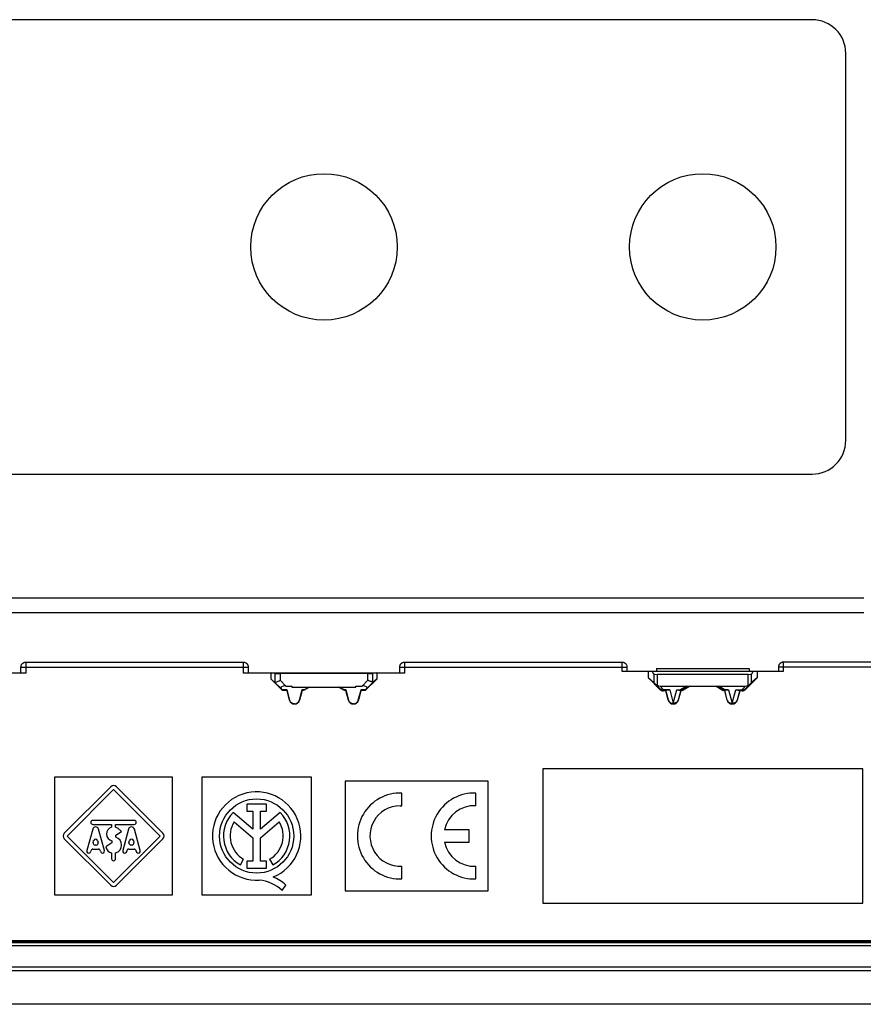
# Model space of a CAD drawing. Units: millimetres. Extents: x 155 to 314, y -2 to 88.
# Drawn here: x 239 to 289, y -2 to 57 of the extents above; entities that cross this region are included whole.
import ezdxf

# ---------------------------------------------------------------- set-up
doc = ezdxf.new("R2010")
doc.units = ezdxf.units.MM
doc.header["$LTSCALE"] = 16.335
doc.layers.get('0').update_dxf_attribs({"linetype": 'CONTINUOUS'})
doc.layers.add('ASSI', color=7, linetype='CONTINUOUS')

msp = doc.modelspace()

# ---------------------------------------------------------------- linework, layer by layer
at = {"color": 250, "linetype": 'CONTINUOUS'}
for p, q in [((239.595, 18.074), (239.595, 18.74)), ((239.595, 18.723), (252.495, 18.723)), ((252.495, 18.723), (252.495, 18.074)), ((262.095, 18.074), (262.095, 18.74)), ((262.095, 18.723), (274.995, 18.723)), ((274.995, 18.723), (274.995, 18.19)), ((284.595, 18.19), (284.595, 18.74)), ((291.563, 18.723), (284.595, 18.723)), ((239.295, 18.423), (252.795, 18.423)), ((261.795, 18.423), (275.295, 18.423)), ((276.798, 18.185), (282.792, 18.185)), ((291.862, 18.423), (284.295, 18.423)), ((254.161, 18.078), (260.429, 18.078)), ((254.385, 18.04), (254.385, 17.515)), ((254.684, 18.038), (254.684, 17.639)), ((254.684, 17.639), (255.022, 17.302)), ((259.568, 17.302), (259.905, 17.639)), ((259.905, 17.639), (259.905, 18.038)), ((260.205, 17.515), (260.205, 18.04)), ((276.89, 18.009), (276.89, 17.51)), ((277.09, 17.99), (277.09, 17.344)), ((282.5, 17.344), (282.5, 17.99)), ((282.7, 17.51), (282.7, 18.009)), ((255.092, 17.084), (254.815, 17.084)), ((256.119, 17.084), (255.998, 17.084)), ((258.592, 17.084), (258.471, 17.084)), ((259.775, 17.084), (259.498, 17.084)), ((277.261, 17.137), (277.247, 17.103)), ((277.473, 17.084), (277.258, 17.302)), ((277.473, 17.049), (277.459, 17.016)), ((277.831, 17.084), (277.473, 17.084)), ((277.473, 17.049), (277.473, 17.084)), ((277.831, 17.084), (278.045, 16.275)), ((278.045, 16.275), (278.259, 17.084)), ((278.259, 17.084), (278.479, 17.084)), ((278.852, 17.302), (278.479, 17.084)), ((278.479, 17.084), (278.479, 17.049)), ((278.629, 17.089), (278.638, 17.056)), ((281.111, 17.084), (280.738, 17.302)), ((280.961, 17.089), (280.952, 17.056)), ((281.331, 17.084), (281.111, 17.084)), ((281.111, 17.049), (281.111, 17.084)), ((281.331, 17.084), (281.545, 16.275)), ((281.545, 16.275), (281.759, 17.084)), ((281.759, 17.084), (282.117, 17.084)), ((282.332, 17.302), (282.117, 17.084)), ((282.117, 17.084), (282.117, 17.049)), ((282.117, 17.049), (282.131, 17.016)), ((282.329, 17.137), (282.343, 17.103)), ((255.256, 16.463), (255.251, 16.461)), ((258.756, 16.463), (258.751, 16.461)), ((277.755, 16.463), (277.748, 16.461)), ((278.335, 16.463), (278.342, 16.461)), ((281.255, 16.463), (281.248, 16.461)), ((281.835, 16.463), (281.842, 16.461))]:
    msp.add_line(p, q, dxfattribs=at)
at = {"color": 7, "linetype": 'CONTINUOUS'}
for p, q in [((239.295, 18.076), (239.295, 18.44)), ((252.795, 18.423), (252.795, 18.076)), ((261.795, 18.076), (261.795, 18.44)), ((274.995, 18.19), (284.595, 18.19)), ((275.295, 18.423), (275.295, 18.19)), ((276.572, 17.778), (276.572, 18.19)), ((276.89, 18.009), (276.798, 18.185)), ((277.045, 18.34), (282.545, 18.34)), ((277.045, 18.34), (277.045, 18.19)), ((282.545, 18.34), (282.545, 18.19)), ((282.792, 18.185), (282.7, 18.009)), ((283.018, 18.19), (283.018, 17.778)), ((284.295, 18.44), (284.295, 18.19)), ((239.595, 18.074), (237.929, 18.074)), ((254.161, 18.074), (252.495, 18.074)), ((254.385, 18.04), (254.161, 18.078)), ((254.161, 17.703), (254.161, 18.074)), ((254.161, 17.703), (254.384, 17.515)), ((254.839, 17.025), (254.161, 17.703)), ((259.905, 18.038), (254.684, 18.038)), ((260.429, 17.703), (259.751, 17.025)), ((260.429, 18.078), (260.205, 18.04)), ((260.429, 17.703), (260.206, 17.515)), ((262.095, 18.074), (260.429, 18.074)), ((260.429, 18.074), (260.429, 17.703)), ((276.572, 17.778), (276.89, 17.51)), ((277.247, 17.103), (276.572, 17.778)), ((282.5, 17.99), (277.09, 17.99)), ((283.018, 17.778), (282.343, 17.103)), ((283.018, 17.778), (282.7, 17.51)), ((254.384, 17.515), (254.756, 17.144)), ((254.815, 17.084), (254.756, 17.144)), ((254.839, 17.025), (254.848, 17.049)), ((255.1, 17.025), (254.839, 17.025)), ((255.101, 17.049), (254.848, 17.049)), ((255.022, 17.302), (255.395, 17.302)), ((255.092, 17.084), (255.256, 16.463)), ((255.251, 16.461), (255.1, 17.025)), ((255.395, 17.302), (255.395, 17.238)), ((255.395, 17.238), (259.195, 17.238)), ((255.834, 16.463), (255.998, 17.084)), ((255.99, 17.025), (255.839, 16.461)), ((256.06, 17.049), (255.989, 17.049)), ((256.06, 17.025), (255.99, 17.025)), ((256.066, 17.025), (256.06, 17.049)), ((256.434, 17.238), (256.071, 17.029)), ((256.119, 17.084), (256.382, 17.238)), ((258.519, 17.029), (258.156, 17.238)), ((258.471, 17.084), (258.208, 17.238)), ((258.524, 17.025), (258.53, 17.049)), ((258.601, 17.049), (258.53, 17.049)), ((258.6, 17.025), (258.53, 17.025)), ((258.592, 17.084), (258.756, 16.463)), ((258.751, 16.461), (258.6, 17.025)), ((259.195, 17.302), (259.568, 17.302)), ((259.195, 17.238), (259.195, 17.302)), ((259.334, 16.463), (259.498, 17.084)), ((259.49, 17.025), (259.339, 16.461)), ((259.741, 17.049), (259.489, 17.049)), ((259.751, 17.025), (259.49, 17.025)), ((259.751, 17.025), (259.741, 17.049)), ((259.775, 17.084), (259.834, 17.144)), ((259.834, 17.144), (260.206, 17.515)), ((277.261, 17.137), (276.988, 17.414)), ((277.258, 17.302), (282.332, 17.302)), ((277.599, 17.016), (277.459, 17.016)), ((277.708, 17.049), (277.473, 17.049)), ((277.601, 17.046), (277.599, 17.016)), ((277.748, 16.461), (277.599, 17.016)), ((277.755, 16.463), (277.601, 17.046)), ((278.489, 17.046), (278.335, 16.463)), ((278.491, 17.016), (278.342, 16.461)), ((278.382, 17.049), (278.479, 17.049)), ((278.491, 17.016), (278.489, 17.046)), ((278.992, 17.301), (278.629, 17.089)), ((279.002, 17.266), (278.638, 17.056)), ((279.002, 17.266), (278.992, 17.301)), ((280.588, 17.266), (279.002, 17.266)), ((280.588, 17.266), (280.598, 17.301)), ((280.952, 17.056), (280.588, 17.266)), ((280.961, 17.089), (280.598, 17.301)), ((281.101, 17.046), (281.099, 17.016)), ((281.248, 16.461), (281.099, 17.016)), ((281.255, 16.463), (281.101, 17.046)), ((281.11, 17.047), (281.107, 17.047)), ((281.208, 17.049), (281.111, 17.049)), ((281.989, 17.046), (281.835, 16.463)), ((281.991, 17.016), (281.842, 16.461)), ((281.882, 17.049), (282.117, 17.049)), ((281.989, 17.046), (281.991, 17.016)), ((282.131, 17.016), (281.991, 17.016)), ((282.602, 17.414), (282.329, 17.137)), ((289.295, 12.39), (270.295, 12.39)), ((270.295, 12.39), (270.295, 4.39)), ((289.295, 4.39), (289.295, 12.39)), ((248.295, 11.89), (241.295, 11.89)), ((241.295, 11.89), (241.295, 4.89)), ((248.295, 4.89), (248.295, 11.89)), ((256.545, 11.89), (250.045, 11.89)), ((250.045, 11.89), (250.045, 4.89)), ((256.545, 4.89), (256.545, 11.89)), ((244.625, 11.32), (241.865, 8.56)), ((242.035, 8.39), (244.795, 11.15)), ((244.795, 11.15), (247.555, 8.39)), ((247.725, 8.56), (244.965, 11.32)), ((267.045, 11.64), (258.545, 11.64)), ((258.545, 11.64), (258.545, 5.14)), ((267.045, 5.14), (267.045, 11.64)), ((243.556, 8.797), (243.212, 7.522)), ((246.024, 9.32), (243.566, 9.32)), ((243.566, 9.08), (244.675, 9.08)), ((244.248, 7.522), (243.904, 8.797)), ((244.675, 9.08), (244.675, 8.913)), ((244.915, 9.08), (246.024, 9.08)), ((244.915, 8.913), (244.915, 9.08)), ((245.27, 8.66), (245.065, 8.832)), ((245.686, 8.797), (245.342, 7.522)), ((246.378, 7.522), (246.034, 8.797)), ((241.865, 8.221), (244.625, 5.461)), ((244.795, 5.63), (242.035, 8.39)), ((247.555, 8.39), (244.795, 5.63)), ((244.925, 8.432), (245.27, 8.66)), ((244.925, 8.312), (244.925, 8.432)), ((244.965, 5.461), (247.725, 8.221)), ((243.568, 7.61), (243.892, 7.61)), ((243.582, 8.002), (243.614, 8.122)), ((243.762, 7.85), (243.698, 7.85)), ((243.846, 8.122), (243.878, 8.002)), ((244.695, 7.982), (244.327, 7.742)), ((244.695, 8.102), (244.695, 7.982)), ((245.698, 7.61), (246.022, 7.61)), ((245.712, 8.002), (245.744, 8.122)), ((245.892, 7.85), (245.828, 7.85)), ((245.976, 8.122), (246.008, 8.002)), ((244.675, 7.386), (244.675, 7.04)), ((244.915, 7.04), (244.915, 7.386)), ((241.295, 4.89), (248.295, 4.89)), ((250.045, 4.89), (256.545, 4.89)), ((258.545, 5.14), (267.045, 5.14)), ((270.295, 4.39), (289.295, 4.39)), ((158.944, 1.89), (310.646, 1.89)), ((310.488, 2.048), (159.102, 2.048)), ((159.174, 2.191), (310.417, 2.191)), ((159.174, 2.181), (310.417, 2.181)), ((159.174, 2.161), (310.417, 2.161)), ((159.174, 2.15), (310.417, 2.15)), ((159.174, 2.075), (310.417, 2.075)), ((159.174, 2.068), (310.417, 2.068)), ((310.649, 0.59), (158.941, 0.59))]:
    msp.add_line(p, q, dxfattribs=at)
at = {"color": 250, "linetype": 'CONTINUOUS'}
for points in [[(239.295, 18.423), (239.296, 18.449), (239.3, 18.475), (239.305, 18.5), (239.313, 18.525), (239.323, 18.55), (239.335, 18.573), (239.349, 18.595), (239.365, 18.616), (239.383, 18.635), (239.402, 18.653), (239.423, 18.668), (239.445, 18.683), (239.468, 18.695), (239.492, 18.705), (239.517, 18.713), (239.543, 18.718), (239.569, 18.722), (239.595, 18.723)], [(252.495, 18.723), (252.521, 18.722), (252.547, 18.718), (252.573, 18.713), (252.598, 18.705), (252.622, 18.695), (252.645, 18.683), (252.667, 18.668), (252.688, 18.653), (252.707, 18.635), (252.725, 18.616), (252.741, 18.595), (252.755, 18.573), (252.767, 18.55), (252.777, 18.525), (252.785, 18.5), (252.79, 18.475), (252.794, 18.449), (252.795, 18.423)], [(261.795, 18.423), (261.796, 18.449), (261.8, 18.475), (261.805, 18.5), (261.813, 18.525), (261.823, 18.55), (261.835, 18.573), (261.849, 18.595), (261.865, 18.616), (261.883, 18.635), (261.902, 18.653), (261.923, 18.668), (261.945, 18.683), (261.968, 18.695), (261.992, 18.705), (262.017, 18.713), (262.043, 18.718), (262.069, 18.722), (262.095, 18.723)], [(274.995, 18.723), (275.021, 18.722), (275.047, 18.718), (275.073, 18.713), (275.098, 18.705), (275.122, 18.695), (275.145, 18.683), (275.167, 18.668), (275.188, 18.653), (275.207, 18.635), (275.225, 18.616), (275.241, 18.595), (275.255, 18.573), (275.267, 18.55), (275.277, 18.525), (275.285, 18.5), (275.29, 18.475), (275.294, 18.449), (275.295, 18.423)], [(284.595, 18.723), (284.569, 18.722), (284.543, 18.718), (284.517, 18.713), (284.492, 18.705), (284.468, 18.695), (284.445, 18.683), (284.423, 18.668), (284.402, 18.653), (284.383, 18.635), (284.365, 18.616), (284.349, 18.595), (284.335, 18.573), (284.323, 18.55), (284.313, 18.525), (284.305, 18.5), (284.3, 18.475), (284.296, 18.449), (284.295, 18.423)], [(277.432, 17.078), (277.412, 17.077), (277.393, 17.078), (277.374, 17.08), (277.355, 17.084), (277.337, 17.09), (277.32, 17.096), (277.304, 17.104), (277.288, 17.114), (277.274, 17.125), (277.261, 17.137)], [(277.473, 17.084), (277.452, 17.08), (277.432, 17.078)], [(278.479, 17.084), (278.497, 17.078), (278.515, 17.073)], [(278.515, 17.073), (278.533, 17.071), (278.55, 17.07), (278.567, 17.07), (278.584, 17.072), (278.6, 17.076), (278.615, 17.082), (278.629, 17.089)], [(281.074, 17.073), (281.056, 17.071), (281.039, 17.07), (281.022, 17.07), (281.005, 17.073), (280.989, 17.076), (280.975, 17.082), (280.961, 17.089)], [(281.111, 17.084), (281.092, 17.078), (281.074, 17.073)], [(282.117, 17.084), (282.137, 17.08), (282.158, 17.078)], [(282.158, 17.078), (282.178, 17.077), (282.197, 17.078), (282.216, 17.08), (282.235, 17.084), (282.253, 17.09), (282.27, 17.096), (282.286, 17.104), (282.302, 17.114), (282.316, 17.125), (282.329, 17.137)], [(277.755, 16.463), (277.758, 16.451), (277.763, 16.44), (277.763, 16.438)], [(277.767, 16.428), (277.773, 16.417), (277.779, 16.405), (277.787, 16.394), (277.795, 16.382), (277.804, 16.371), (277.814, 16.359), (277.826, 16.348), (277.839, 16.337), (277.853, 16.327), (277.869, 16.316), (277.886, 16.307), (277.904, 16.298), (277.925, 16.291), (277.947, 16.284), (277.97, 16.28), (277.994, 16.276), (278.019, 16.275), (278.045, 16.275)], [(278.335, 16.463), (278.33, 16.448), (278.325, 16.433), (278.318, 16.419), (278.311, 16.405), (278.302, 16.391), (278.292, 16.377), (278.28, 16.364), (278.267, 16.351), (278.253, 16.338), (278.236, 16.326), (278.218, 16.314), (278.197, 16.304), (278.175, 16.294), (278.151, 16.287), (278.126, 16.281), (278.1, 16.277), (278.073, 16.275), (278.045, 16.275)], [(281.255, 16.463), (281.258, 16.451), (281.263, 16.44), (281.263, 16.438)], [(281.267, 16.428), (281.273, 16.417), (281.279, 16.405), (281.287, 16.394), (281.295, 16.382), (281.304, 16.371), (281.314, 16.359), (281.326, 16.348), (281.339, 16.337), (281.353, 16.327), (281.369, 16.316), (281.386, 16.307), (281.404, 16.298), (281.425, 16.291), (281.447, 16.284), (281.47, 16.28), (281.494, 16.276), (281.519, 16.275), (281.545, 16.275)], [(281.835, 16.463), (281.83, 16.448), (281.825, 16.433), (281.818, 16.419), (281.811, 16.405), (281.802, 16.391), (281.792, 16.377), (281.78, 16.364), (281.767, 16.351), (281.753, 16.338), (281.736, 16.326), (281.718, 16.314), (281.697, 16.304), (281.675, 16.294), (281.651, 16.287), (281.626, 16.281), (281.6, 16.277), (281.573, 16.275), (281.545, 16.275)]]:
    msp.add_lwpolyline(points, dxfattribs=at)
at = {"color": 7, "linetype": 'CONTINUOUS'}
for points in [[(254.427, 17.532), (254.492, 17.559), (254.534, 17.577), (254.58, 17.596), (254.631, 17.618), (254.684, 17.639)], [(260.163, 17.532), (260.098, 17.56), (260.056, 17.577), (260.009, 17.595), (259.959, 17.616), (259.905, 17.639)], [(254.385, 17.515), (254.391, 17.517), (254.406, 17.523), (254.427, 17.532)], [(260.205, 17.515), (260.199, 17.518), (260.185, 17.524), (260.163, 17.532)], [(276.988, 17.414), (277.003, 17.4), (277.02, 17.387), (277.036, 17.374), (277.054, 17.363), (277.072, 17.353), (277.09, 17.344)], [(277.473, 17.049), (277.447, 17.05), (277.421, 17.053), (277.395, 17.059), (277.37, 17.067), (277.346, 17.077), (277.323, 17.089), (277.301, 17.103), (277.28, 17.119), (277.261, 17.137)], [(277.831, 17.084), (277.809, 17.073), (277.787, 17.064), (277.766, 17.057), (277.746, 17.053), (277.727, 17.05), (277.708, 17.049)], [(278.382, 17.049), (278.363, 17.05), (278.344, 17.053), (278.324, 17.057), (278.303, 17.064), (278.281, 17.073), (278.259, 17.084)], [(278.629, 17.089), (278.614, 17.081), (278.598, 17.073), (278.582, 17.067), (278.565, 17.061), (278.549, 17.057), (278.531, 17.053), (278.514, 17.051), (278.497, 17.049), (278.479, 17.049)], [(278.487, 17.047), (278.483, 17.047), (278.48, 17.047)], [(278.489, 17.046), (278.489, 17.047), (278.488, 17.047), (278.487, 17.047)], [(281.111, 17.049), (281.093, 17.049), (281.076, 17.051), (281.059, 17.053), (281.041, 17.057), (281.025, 17.061), (281.008, 17.067), (280.992, 17.073), (280.976, 17.081), (280.961, 17.089)], [(281.107, 17.047), (281.103, 17.047), (281.102, 17.047), (281.101, 17.047), (281.101, 17.046)], [(281.331, 17.084), (281.309, 17.073), (281.287, 17.064), (281.266, 17.057), (281.246, 17.053), (281.227, 17.05), (281.208, 17.049)], [(281.882, 17.049), (281.863, 17.05), (281.844, 17.053), (281.824, 17.057), (281.803, 17.064), (281.781, 17.073), (281.759, 17.084)], [(282.329, 17.137), (282.31, 17.119), (282.289, 17.103), (282.267, 17.089), (282.244, 17.077), (282.22, 17.067), (282.195, 17.059), (282.169, 17.053), (282.143, 17.05), (282.117, 17.049)], [(282.5, 17.344), (282.518, 17.353), (282.536, 17.363), (282.554, 17.374), (282.57, 17.387), (282.587, 17.4), (282.602, 17.414)], [(255.545, 16.24), (255.518, 16.242), (255.493, 16.245), (255.468, 16.25), (255.445, 16.257), (255.423, 16.266), (255.403, 16.276), (255.384, 16.287), (255.366, 16.3), (255.35, 16.313), (255.334, 16.327), (255.321, 16.342), (255.308, 16.357), (255.296, 16.373), (255.286, 16.39), (255.277, 16.407), (255.269, 16.425), (255.262, 16.444), (255.256, 16.463)], [(255.545, 16.24), (255.577, 16.243), (255.607, 16.247), (255.635, 16.254), (255.662, 16.264), (255.688, 16.277), (255.711, 16.29), (255.732, 16.306), (255.75, 16.322), (255.767, 16.339), (255.783, 16.358), (255.796, 16.377), (255.808, 16.397), (255.818, 16.418), (255.827, 16.44), (255.834, 16.463)], [(259.045, 16.24), (259.018, 16.242), (258.993, 16.245), (258.968, 16.25), (258.945, 16.257), (258.923, 16.266), (258.903, 16.276), (258.884, 16.287), (258.866, 16.3), (258.85, 16.313), (258.834, 16.327), (258.821, 16.342), (258.808, 16.357), (258.796, 16.373), (258.786, 16.39), (258.777, 16.407), (258.769, 16.425), (258.762, 16.444), (258.756, 16.463)], [(259.045, 16.24), (259.077, 16.243), (259.107, 16.247), (259.135, 16.254), (259.162, 16.264), (259.188, 16.277), (259.211, 16.29), (259.232, 16.306), (259.25, 16.322), (259.267, 16.339), (259.283, 16.358), (259.296, 16.377), (259.308, 16.397), (259.318, 16.418), (259.327, 16.44), (259.334, 16.463)], [(278.335, 16.463), (278.327, 16.438), (278.317, 16.413), (278.305, 16.39), (278.291, 16.368), (278.275, 16.347), (278.257, 16.328), (278.238, 16.31), (278.217, 16.294), (278.195, 16.28), (278.172, 16.268), (278.148, 16.258), (278.123, 16.25), (278.097, 16.245), (278.071, 16.241), (278.045, 16.24), (278.019, 16.241), (277.993, 16.245), (277.967, 16.25), (277.942, 16.258), (277.918, 16.268), (277.895, 16.28), (277.873, 16.294), (277.852, 16.31), (277.833, 16.328), (277.815, 16.347), (277.799, 16.368), (277.785, 16.39), (277.773, 16.413), (277.763, 16.438), (277.755, 16.463)], [(281.835, 16.463), (281.827, 16.438), (281.817, 16.413), (281.805, 16.39), (281.791, 16.368), (281.775, 16.347), (281.757, 16.328), (281.738, 16.31), (281.717, 16.294), (281.695, 16.28), (281.672, 16.268), (281.648, 16.258), (281.623, 16.25), (281.597, 16.245), (281.571, 16.241), (281.545, 16.24), (281.519, 16.241), (281.493, 16.245), (281.467, 16.25), (281.442, 16.258), (281.418, 16.268), (281.395, 16.28), (281.373, 16.294), (281.352, 16.31), (281.333, 16.328), (281.315, 16.347), (281.299, 16.368), (281.285, 16.39), (281.273, 16.413), (281.263, 16.438), (281.255, 16.463)]]:
    msp.add_lwpolyline(points, dxfattribs=at)
for centre, radius, start, end in [((255.545, 16.54), 0.304, 195, 345), ((259.045, 16.54), 0.304, 195, 345), ((278.045, 16.54), 0.307, 195, 345), ((281.545, 16.54), 0.307, 195, 345), ((244.795, 11.15), 0.24, 45, 135), ((243.566, 9.2), 0.12, 90, 270), ((243.73, 8.75), 0.18, 15.09512, 164.90488), ((244.795, 8.51), 0.42, 106.60156, 256.27079), ((244.795, 8.51), 0.42, 50.00001, 73.39847), ((245.86, 8.75), 0.18, 15.09512, 164.90488), ((246.024, 9.2), 0.12, 270, 90), ((242.035, 8.39), 0.24, 135, 225), ((243.73, 8.09), 0.12, 15.09486, 164.90514), ((244.795, 7.85), 0.48, 284.47751, 74.25948), ((245.86, 8.09), 0.12, 15.09486, 164.90514), ((247.555, 8.39), 0.24, 315, 45), ((243.568, 7.49), 0.12, 90, 180), ((243.698, 7.97), 0.12, 164.90527, 269.99891), ((243.762, 7.97), 0.12, 270, 15.09583), ((243.892, 7.49), 0.12, 0, 90), ((244.795, 7.85), 0.48, 193.00288, 255.52248), ((245.698, 7.49), 0.12, 90, 180), ((245.828, 7.97), 0.12, 164.90527, 269.99891), ((245.892, 7.97), 0.12, 270, 15.09583), ((246.022, 7.49), 0.12, 0, 90), ((243.328, 7.49), 0.12, 164.90514, 360), ((244.132, 7.49), 0.12, 180, 15.09351), ((244.795, 7.04), 0.12, 180, 360), ((245.458, 7.49), 0.12, 164.90514, 360), ((246.262, 7.49), 0.12, 180, 15.09351), ((244.795, 5.63), 0.24, 225, 315)]:
    msp.add_arc(centre, radius, start, end, dxfattribs=at)
for centre, major_axis, ratio, start_param, end_param in [((276.792, 17.19), (0, 1), 0.052408, -0.099669, 0), ((282.798, 17.19), (0, 1), 0.052408, 0, 0.099669), ((254.684, 18.041), (0.3, 0), 0.008727, -3.089233, -1.570796), ((259.905, 18.041), (0.3, 0), 0.008727, -1.570796, -0.05236), ((277.09, 18.01), (0.2, 0), 0.1, -3.089233, -1.570796), ((282.5, 18.01), (0.2, 0), 0.1, -1.570796, -0.05236), ((254.384, 17.939), (-0.001, 0.425), 0.037007, -3.172867, -3.126325), ((255.181, 17.143), (0.453, -0.063), 0.323475, 1.974542, 3.53952), ((254.548, 17.349), (0.3, -0.3), 0.004114, 0.001704, 0.483883), ((255.02, 17.349), (-0.08, 0.3), 0.001686, -3.136227, -2.654048), ((256.07, 17.349), (0.08, 0.3), 0.001686, -3.629138, -3.146959), ((256.579, 17.349), (0.52, 0.3), 0.002909, 2.658634, 3.140813), ((258.011, 17.349), (0.52, -0.3), 0.002909, 0.000779, 0.482958), ((258.52, 17.349), (-0.08, 0.3), 0.001686, -3.136227, -2.654048), ((259.57, 17.349), (0.08, 0.3), 0.001686, -3.629138, -3.146959), ((259.409, 17.143), (0.453, 0.063), 0.323475, -0.397928, 1.167051), ((260.042, 17.349), (0.3, 0.3), 0.004114, 2.65771, 3.139889), ((260.206, 17.939), (0.001, 0.425), 0.037007, -3.156861, -3.110319), ((277.09, 17.31), (-0.2, 0.2), 0.004114, -1.03254, -0.048246), ((277.184, 17.642), (0.262, -0.267), 0.801961, -1.171197, -0.668324), ((277.459, 17.316), (0.115, 0.277), 0.99998, -3.534285, -2.748901), ((278.488, 17.316), (-0.078, 0.29), 0.999982, -3.395438, -2.879798), ((281.102, 17.316), (0.078, 0.29), 0.999982, -3.403388, -2.887748), ((282.131, 17.316), (-0.115, 0.277), 0.99998, -3.534285, -2.748901), ((282.406, 17.642), (0.262, 0.267), 0.801961, -2.473268, -1.970395), ((282.5, 17.31), (0.2, 0.2), 0.004114, 0.048246, 1.03254)]:
    msp.add_ellipse(centre, major_axis=major_axis, ratio=ratio, start_param=start_param, end_param=end_param, dxfattribs=at)
at = {"layer": 'ASSI', "color": 7, "linetype": 'CONTINUOUS'}
for p, q in [((286.295, 56.89), (183.295, 56.89)), ((288.295, 31.89), (288.295, 54.89)), ((183.295, 29.89), (286.295, 29.89)), ((261.927, 10.188), (261.927, 10.938)), ((266.313, 10.188), (266.313, 10.938)), ((253.875, 10.28), (252.72, 10.28)), ((252.72, 10.28), (252.72, 9.861)), ((253.875, 9.861), (253.875, 10.28)), ((261.818, 10.19), (261.927, 10.188)), ((253.076, 8.799), (251.904, 9.786)), ((252.72, 9.861), (253.076, 9.861)), ((253.076, 9.861), (253.076, 8.799)), ((253.52, 9.861), (253.875, 9.861)), ((253.52, 8.799), (253.52, 9.861)), ((254.689, 9.784), (253.52, 8.799)), ((251.955, 9.226), (253.076, 8.282)), ((253.52, 8.287), (254.635, 9.226)), ((253.076, 8.282), (253.076, 6.901)), ((253.52, 6.901), (253.52, 8.287)), ((265.913, 8.765), (264.452, 8.765)), ((265.913, 8.015), (265.913, 8.765)), ((264.452, 8.015), (265.913, 8.015)), ((252.33, 6.672), (252.522, 7.013)), ((253.076, 6.901), (252.707, 6.901)), ((252.707, 6.901), (252.707, 6.484)), ((252.707, 6.484), (253.889, 6.484)), ((253.889, 6.901), (253.52, 6.901)), ((253.889, 6.484), (253.889, 6.901)), ((254.068, 7.013), (254.26, 6.672)), ((261.927, 5.842), (261.927, 6.593)), ((266.313, 5.842), (266.313, 6.593)), ((254.804, 5.161), (255.021, 5.47)), ((158.143, 0.39), (311.447, 0.39)), ((313.444, -1.61), (156.146, -1.61))]:
    msp.add_line(p, q, dxfattribs=at)
at = {"layer": 'ASSI', "color": 250, "linetype": 'CONTINUOUS'}
for p, q in [((289.373, 22.528), (180.217, 22.528)), ((289.373, 21.659), (180.217, 21.659))]:
    msp.add_line(p, q, dxfattribs=at)
at = {"layer": 'ASSI', "color": 7, "linetype": 'CONTINUOUS'}
for centre, radius in [((257.295, 43.39), 4.35), ((279.795, 43.39), 4.35), ((253.295, 8.39), 2.204)]:
    msp.add_circle(centre, radius, dxfattribs=at)
for centre, radius, start, end in [((286.295, 54.89), 2, 0, 90), ((286.295, 31.89), 2, 270, 360), ((253.295, 8.39), 2.624, 292.08854, 273.42975), ((261.827, 8.39), 2.55, 87.75253, 272.24747), ((266.213, 8.39), 2.55, 87.75253, 272.24747), ((261.827, 8.39), 1.8, 90.2873, 273.18474), ((266.213, 8.39), 1.8, 86.81526, 167.9753), ((253.295, 8.39), 1.971, 134.90028, 240.69585), ((253.295, 8.39), 1.971, 299.30415, 44.99578), ((253.295, 8.39), 1.579, 148.02671, 240.69588), ((253.295, 8.39), 1.579, 299.30412, 31.97329), ((266.213, 8.39), 1.8, 192.02472, 273.18474), ((253.4, 3.823), 2.311, 45.43489, 67.56586), ((253.216, 3.444), 2.339, 47.23127, 84.20126)]:
    msp.add_arc(centre, radius, start, end, dxfattribs=at)

doc.saveas('drawing.dxf')
